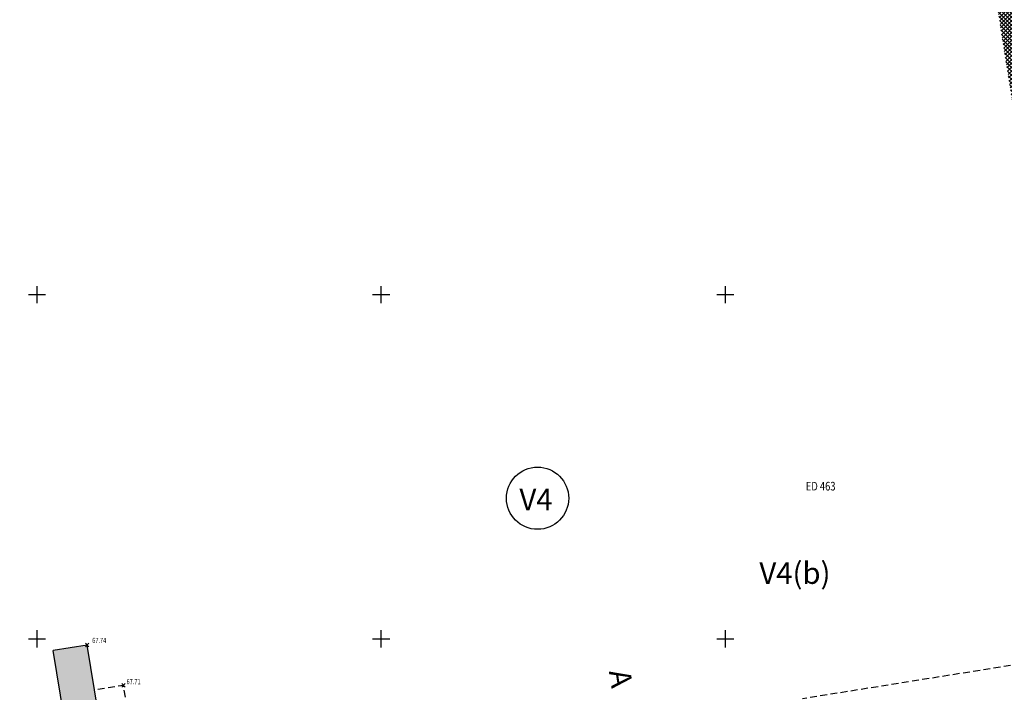
# Model space of a CAD drawing. Units: metres. Extents: x 1042452 to 1043011, y 6298920 to 6301301.
# Drawn here: x 1042759 to 1042816, y 6299259 to 6299298 of the extents above; entities that cross this region are included whole.
import ezdxf
from ezdxf.enums import TextEntityAlignment as Align

# ---------------------------------------------------------------- set-up
doc = ezdxf.new("R2010")
doc.units = ezdxf.units.M
doc.header["$PDMODE"] = 3
doc.header["$PDSIZE"] = 0.1
doc.linetypes.add('TCOURT', pattern=[0.6, 0.4, -0.2])
for name, color, linetype in [('_____Coupes', 9, 'Continuous'), ('_____Teintes Volumes', 7, 'Continuous'), ('_____Textes Volumes', 21, 'Continuous'), ('BATI--DUR', 6, 'Continuous'), ('BATI-HACH', 9, 'Continuous'), ('CADRE-CARROYAGE', 2, 'Continuous'), ('CHANGT-NATURE', 8, 'TCOURT'), ('L2', 91, 'Continuous'), ('PTS-TN', 7, 'Continuous'), ('PTS-TN-ALT', 5, 'Continuous')]:
    doc.layers.add(name, color=color, linetype=linetype)
doc.layers.add('PTS-REF', color=6, linetype='Continuous', plot=False)
doc.styles.add('CAD', font='romans.shx', dxfattribs={"width": 0.8, "oblique": 18})
doc.styles.add('Legend', font='calibri.ttf')
doc.styles.get("Standard").update_dxf_attribs({"font": 'romans.shx', "width": 0.8})

# ---------------------------------------------------------------- blocks, each defined once
blk = doc.blocks.new('PTS-TN')
at = {"color": 0}
blk.add_point((0, 0), dxfattribs=at)
at = {"layer": 'PTS-REF', "width": 0.8}
blk.add_attdef('PH', text='', height=0.1, dxfattribs=at).set_placement((-0.1, 0.2), align=Align.RIGHT)
at = {"layer": 'PTS-TN-ALT', "width": 0.8}
blk.add_attdef('ALT', text='', height=0.3, dxfattribs=at).set_placement((0.1, -0.3), align=Align.MIDDLE_LEFT)

msp = doc.modelspace()

# ---------------------------------------------------------------- hatches: boundary and pattern name
at = {"layer": '_____Teintes Volumes'}
h = msp.add_hatch(dxfattribs=at)
h.set_pattern_fill('ANSI37', color=211, scale=0.05)
h.set_pattern_definition([(45, (1042700.21333, 6299445.45224), (-0.1122532, 0.1122532), []), (135, (1042700.21333, 6299445.45224), (-0.1122532, -0.1122532), [])])
h.paths.add_polyline_path([(1042846.571, 6299257.978), (1042846.4, 6299259.033), (1042845.993, 6299261.574), (1042844.971, 6299268.156), (1042843.711, 6299276.278), (1042842.317, 6299285.217), (1042842.025, 6299287.011), (1042839.232, 6299286.53), (1042829.497, 6299285.011), (1042824.563, 6299284.228), (1042819.413, 6299283.404), (1042818.943, 6299285.922), (1042817.247, 6299296.342), (1042815.801, 6299305.497), (1042813.889, 6299317.428), (1042812.587, 6299325.586), (1042811.237, 6299333.955), (1042809.877, 6299342.867), (1042809.291, 6299342.813), (1042806.304, 6299342.507), (1042795.748, 6299341.488), (1042785.455, 6299340.557), (1042774.819, 6299339.541), (1042764.405, 6299338.539), (1042754.77, 6299337.641), (1042744.687, 6299336.772), (1042741.536, 6299332.851), (1042742.212, 6299328.677), (1042743.005, 6299323.31), (1042744.286, 6299313.95), (1042745.693, 6299303.692), (1042747.025, 6299293.92), (1042748.472, 6299283.486), (1042749.901, 6299273.293), (1042751.13, 6299264.567), (1042752.547, 6299254.73), (1042753.907, 6299244.274), (1042755.283, 6299233.897), (1042756.326, 6299226.551), (1042757.6, 6299217.338), (1042758.875, 6299207.954), (1042759.955, 6299199.962), (1042763.884, 6299196.764), (1042771.805, 6299197.372), (1042782.022, 6299198.138), (1042789.953, 6299198.617), (1042793.285, 6299198.793), (1042796.413, 6299199.007), (1042795.775, 6299203.851), (1042791.778, 6299203.208), (1042786.023, 6299202.284), (1042778.564, 6299201.124), (1042777.33, 6299208.916), (1042776.782, 6299208.829), (1042775.822, 6299214.811), (1042776.374, 6299214.901), (1042776, 6299217.203), (1042774.913, 6299217.03), (1042773.4, 6299226.452), (1042774.483, 6299226.626), (1042774.186, 6299228.467), (1042773.654, 6299228.382), (1042772.217, 6299237.386), (1042770.861, 6299237.157), (1042769.797, 6299243.711), (1042771.266, 6299243.96), (1042770.711, 6299247.461), (1042771.118, 6299247.526), (1042775.861, 6299248.285), (1042775.799, 6299248.676), (1042822.49, 6299256.147), (1042822.553, 6299255.75), (1042823.649, 6299255.925), (1042825.127, 6299256.161), (1042825.976, 6299254.409), (1042827.884, 6299250.475), (1042832.132, 6299241.623), (1042842.356, 6299243.266), (1042844.868, 6299227.636), (1042851.327, 6299228.684), (1042849.917, 6299237.37)])
h.paths.add_polyline_path([(1042845.584, 6299257.818), (1042845.413, 6299258.874), (1042845.005, 6299261.419), (1042843.983, 6299268.002), (1042842.722, 6299276.125), (1042841.33, 6299285.06), (1042841.2, 6299285.855), (1042839.394, 6299285.543), (1042829.653, 6299284.023), (1042824.72, 6299283.24), (1042818.609, 6299282.263), (1042817.957, 6299285.75), (1042816.26, 6299296.184), (1042814.814, 6299305.34), (1042812.901, 6299317.27), (1042811.6, 6299325.427), (1042810.249, 6299333.8), (1042809.031, 6299341.781), (1042806.403, 6299341.512), (1042795.841, 6299340.492), (1042785.548, 6299339.562), (1042774.914, 6299338.546), (1042764.499, 6299337.543), (1042754.859, 6299336.645), (1042745.199, 6299335.812), (1042742.594, 6299332.571), (1042743.2, 6299328.83), (1042743.995, 6299323.451), (1042745.276, 6299314.085), (1042746.684, 6299303.828), (1042748.016, 6299294.056), (1042749.462, 6299283.624), (1042750.891, 6299273.432), (1042752.12, 6299264.708), (1042753.538, 6299254.866), (1042754.898, 6299244.404), (1042756.273, 6299234.033), (1042757.316, 6299226.69), (1042758.591, 6299217.473), (1042759.866, 6299208.088), (1042760.893, 6299200.488), (1042764.206, 6299197.792), (1042771.729, 6299198.369), (1042781.955, 6299199.136), (1042789.897, 6299199.615), (1042793.225, 6299199.791), (1042795.283, 6299199.932), (1042794.918, 6299202.7), (1042791.937, 6299202.221), (1042786.179, 6299201.296), (1042777.733, 6299199.982), (1042776.499, 6299207.772), (1042775.953, 6299207.685), (1042774.676, 6299215.638), (1042775.227, 6299215.728), (1042775.173, 6299216.058), (1042774.084, 6299215.885), (1042772.254, 6299227.281), (1042772.803, 6299227.369), (1042771.388, 6299236.232), (1042770.035, 6299236.002), (1042768.651, 6299244.531), (1042770.123, 6299244.78), (1042769.567, 6299248.291), (1042770.96, 6299248.514), (1042774.716, 6299249.114), (1042774.653, 6299249.506), (1042823.319, 6299257.293), (1042823.383, 6299256.895), (1042823.491, 6299256.913), (1042825.702, 6299257.266), (1042826.876, 6299254.846), (1042828.785, 6299250.91), (1042832.711, 6299242.728), (1042843.185, 6299244.412), (1042845.697, 6299228.783), (1042850.18, 6299229.511), (1042848.93, 6299237.21)], flags=16)
at = {"layer": 'BATI-HACH'}
h = msp.add_hatch(color=256, dxfattribs=at)
h.dxf.hatch_style = 1
h.paths.add_polyline_path([(1042764.397, 6299240.308), (1042762.9, 6299249.806), (1042760.941, 6299261.713), (1042762.914, 6299262.037), (1042764.874, 6299250.124), (1042766.373, 6299240.62)])

# ---------------------------------------------------------------- linework, layer by layer
at = {"layer": '_____Textes Volumes', "color": 20}
msp.add_circle((1042789.086, 6299270.568), 1.809, dxfattribs=at)
at = {"layer": 'BATI--DUR', "flags": 128}
msp.add_lwpolyline([(1042764.397, 6299240.308), (1042766.373, 6299240.62), (1042764.874, 6299250.124), (1042762.914, 6299262.037), (1042760.941, 6299261.713)], dxfattribs=at)
at = {"layer": 'BATI-HACH', "flags": 128}
msp.add_lwpolyline([(1042764.397, 6299240.308), (1042762.9, 6299249.806), (1042760.941, 6299261.713)], dxfattribs=at)
at = {"layer": 'CADRE-CARROYAGE'}
for p, q in [((1042760, 6299281.895), (1042760, 6299282.895)), ((1042780, 6299281.895), (1042780, 6299282.895)), ((1042800, 6299281.895), (1042800, 6299282.895)), ((1042759.5, 6299282.395), (1042760.5, 6299282.395)), ((1042779.5, 6299282.395), (1042780.5, 6299282.395)), ((1042799.5, 6299282.395), (1042800.5, 6299282.395)), ((1042760, 6299261.895), (1042760, 6299262.895)), ((1042780, 6299261.895), (1042780, 6299262.895)), ((1042800, 6299261.895), (1042800, 6299262.895)), ((1042759.5, 6299262.395), (1042760.5, 6299262.395)), ((1042779.5, 6299262.395), (1042780.5, 6299262.395)), ((1042799.5, 6299262.395), (1042800.5, 6299262.395))]:
    msp.add_line(p, q, dxfattribs=at)
at = {"layer": 'CHANGT-NATURE', "flags": 128}
for points in [[(1042821.313, 6299261.604), (1042804.473, 6299258.914)], [(1042764.547, 6299252.111), (1042766.209, 6299252.384), (1042765.024, 6299259.693), (1042763.345, 6299259.416)]]:
    msp.add_lwpolyline(points, dxfattribs=at)

# ---------------------------------------------------------------- block references
at = {"layer": 'PTS-TN'}
ref = msp.add_blockref('PTS-TN', (1042762.914, 6299262.037), dxfattribs=at)
ref.add_attrib('ALT', '67.74', dxfattribs={"layer": 'PTS-TN-ALT', "height": 0.3, "width": 0.8}).set_placement((1042763.206, 6299262.304), align=Align.MIDDLE_LEFT)
ref = msp.add_blockref('PTS-TN', (1042765.024, 6299259.693), dxfattribs=at)
ref.add_attrib('ALT', '67.71', dxfattribs={"layer": 'PTS-TN-ALT', "height": 0.3, "width": 0.8}).set_placement((1042765.201, 6299259.912), align=Align.MIDDLE_LEFT)

# ---------------------------------------------------------------- texts
at = {"layer": '_____Coupes', "color": 1, "style": 'Legend'}
msp.add_text('A', height=1.25, rotation=279.0674, dxfattribs=at).set_placement((1042793.226, 6299260.507))
at = {"layer": '_____Textes Volumes', "color": 20, "style": 'Legend'}
msp.add_text('V4', height=1.25, dxfattribs=at).set_placement((1042788.031, 6299269.866))
at = {"layer": '_____Textes Volumes', "style": 'Legend'}
msp.add_text('V4(b)', height=1.25, dxfattribs=at).set_placement((1042801.974, 6299265.591))
at = {"layer": 'L2', "style": 'CAD', "oblique": 18, "width": 0.8}
msp.add_text('ED 463', height=0.5, dxfattribs=at).set_placement((1042805.537, 6299271.265), align=Align.MIDDLE_CENTER)

doc.saveas('drawing.dxf')
